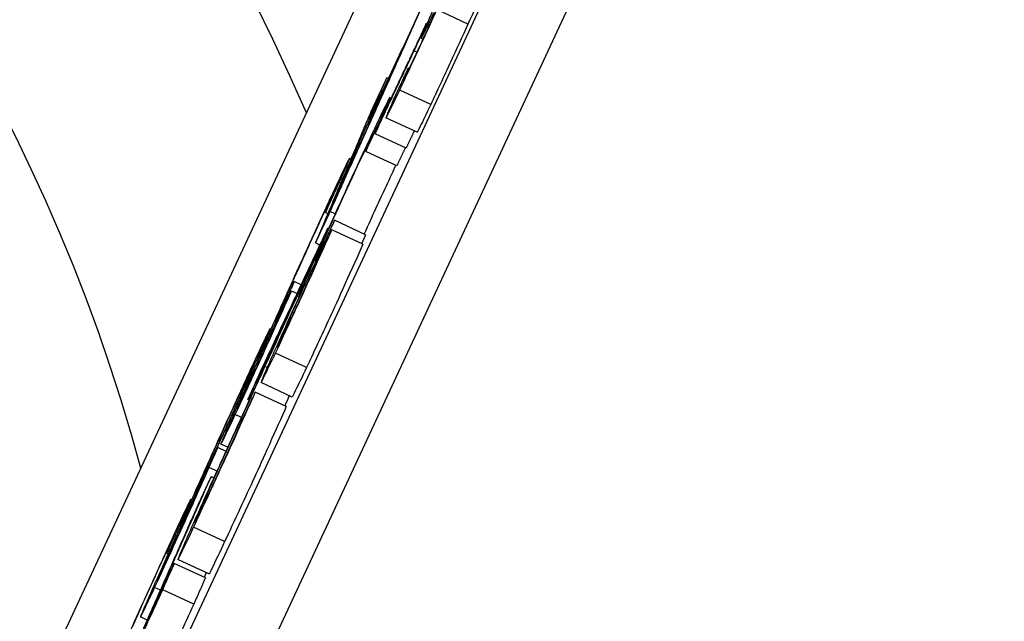
# Model space of a CAD drawing. Units: millimetres. Extents: x 283 to 3800, y 35 to 4953.
# Drawn here: x 902 to 911, y 2215 to 2220 of the extents above; entities that cross this region are included whole.
import ezdxf

# ---------------------------------------------------------------- set-up
doc = ezdxf.new("R2010")
doc.units = ezdxf.units.MM
doc.header["$LTSCALE"] = 18.181818
doc.layers.add('Symbols(Hillmar_metric)', color=7, linetype='Continuous', lineweight=18)
doc.layers.add('Visible Edges(Hillmar_metric)', color=7, linetype='Continuous', lineweight=25)
doc.layers.add('Visible Tangent Edges(Hillmar_Metric)', color=7, linetype='Continuous', lineweight=25, true_color=0xc0c0c0)
doc.styles.add('Hillmar_metric_Dimensions', font='arial.ttf')
doc.dimstyles.new('DEFAULT-ISO-Method 1b-Hillmar_metric$7', dxfattribs={"dimscale": 18.181818, "dimtxt": 2, "dimasz": 2.5, "dimexe": 1, "dimexo": 1, "dimgap": 0.25, "dimtad": 1, "dimtih": 1, "dimtoh": 1, "dimrnd": 1e-08, "dimdsep": 46, "dimtxsty": 'Hillmar_metric_Dimensions', "dimcen": 0.09, "dimdle": 8, "dimclrd": 7, "dimclre": 7, "dimclrt": 7, "dimazin": 2, "dimtfac": 0.75, "dimtmove": 0, "dimatfit": 3, "dimfxl": 1, "dimtolj": 1, "dimlwd": 15, "dimlwe": 9, "dimarcsym": 0})

msp = doc.modelspace()

# ---------------------------------------------------------------- linework, layer by layer
at = {"layer": 'Visible Edges(Hillmar_metric)'}
for p, q in [((909.7694, 2230.1566), (902.2709, 2214.0669)), ((905.6942, 2219.9252), (905.6884, 2219.9279)), ((905.6582, 2219.7901), (905.6426, 2219.7974)), ((905.606, 2219.6774), (905.5825, 2219.6883)), ((905.5386, 2219.5339), (905.5307, 2219.5376)), ((905.3555, 2219.4459), (905.3422, 2219.4521)), ((905.4824, 2219.421), (905.4821, 2219.4212)), ((905.3802, 2219.2756), (905.3691, 2219.2807)), ((905.6078, 2218.9755), (905.3358, 2219.1022)), ((905.2884, 2219.0726), (905.2834, 2219.0749)), ((905.1434, 2218.9525), (905.1325, 2218.9576)), ((905.512, 2218.8364), (905.24, 2218.9631)), ((905.4306, 2218.6817), (905.1586, 2218.8084)), ((905.0275, 2218.7385), (905.0149, 2218.7444)), ((904.9408, 2218.5332), (904.9288, 2218.5388)), ((904.8263, 2218.2619), (904.8048, 2218.2719)), ((904.8903, 2218.2607), (904.8471, 2218.2808)), ((905.1571, 2218.0778), (904.8852, 2218.2045)), ((904.8303, 2218.1284), (904.8236, 2218.1315)), ((905.1336, 2217.9942), (904.8616, 2218.1209)), ((904.756, 2217.9879), (904.7181, 2218.0056)), ((904.7884, 2217.9678), (904.7814, 2217.971)), ((904.5923, 2217.6396), (904.5323, 2217.6676)), ((904.5559, 2217.5621), (904.5075, 2217.5846)), ((904.5736, 2217.5322), (904.5697, 2217.534)), ((904.4349, 2217.4311), (904.4287, 2217.434)), ((904.3276, 2217.2494), (904.3194, 2217.2532)), ((904.2226, 2216.9944), (904.2192, 2216.9959)), ((904.5131, 2216.6555), (904.2411, 2216.7823)), ((904.4627, 2216.573), (904.1907, 2216.6997)), ((904.1373, 2216.6283), (904.1265, 2216.6333)), ((903.9335, 2216.1808), (903.8611, 2216.2145)), ((903.9498, 2216.2167), (903.8905, 2216.2443)), ((903.8273, 2215.9468), (903.8037, 2215.9579)), ((903.632, 2215.7535), (903.6243, 2215.757)), ((903.5337, 2215.5147), (903.5306, 2215.5161)), ((903.5432, 2215.5491), (903.5376, 2215.5517)), ((903.4266, 2215.2788), (903.4145, 2215.2845)), ((903.785, 2215.1056), (903.513, 2215.2323)), ((903.7536, 2215.0714), (903.4817, 2215.1982)), ((903.6519, 2214.8406), (903.3799, 2214.9673)), ((903.2437, 2214.7019), (903.1856, 2214.729))]:
    msp.add_line(p, q, dxfattribs=at)
for radius, start, end in [(20, 28.30605, 306.99151), (18, 23.39704, 303.5464)]:
    msp.add_arc((888.1183, 2211.9987), radius, start, end, dxfattribs=at)
for points, weights in [([(904.8471, 2218.2808), (905.4751, 2219.6805), (906.0496, 2220.9598)], [1, 1.03207248224, 1.06237072059]), ([(905.9231, 2220.6905), (905.7465, 2220.2971), (905.565, 2219.8924)], [1.01929915969, 1.00973184724, 1]), ([(905.565, 2219.8924), (905.3756, 2219.4889), (905.1874, 2219.0872)], [1.00893409124, 1.0103414075, 1.01132435239]), ([(905.6884, 2219.9279), (905.5163, 2219.5641), (905.3458, 2219.2028)], [1.00553427442, 1.00759147292, 1.00941684168]), ([(905.5825, 2219.6883), (905.6357, 2219.8087), (905.6884, 2219.9279)], [1, 1.00380931508, 1.00760843916]), ([(905.24, 2218.9631), (905.4105, 2219.3244), (905.5825, 2219.6883)], [1.00931006395, 1.00752026543, 1.00550300408]), ([(905.4386, 2219.6105), (905.2656, 2219.2248), (905.0879, 2218.8286)], [1.01825536, 1.00919944347, 1]), ([(905.1325, 2218.9576), (905.2852, 2219.2835), (905.4386, 2219.6105)], [1.00909414446, 1.00828197073, 1.00719700795]), ([(905.5307, 2219.5376), (905.4711, 2219.411), (905.4116, 2219.2845)], [1.00179209109, 1.00225438858, 1.00269432034]), ([(905.1874, 2219.0872), (905.266, 2219.2725), (905.3422, 2219.4521)], [1, 1.01242869232, 1.02474448449]), ([(905.3422, 2219.4521), (905.2742, 2219.3071), (905.2065, 2219.1622)], [1.0035020657, 1.00383205323, 1.00410344653]), ([(905.3458, 2219.2028), (905.2932, 2219.0836), (905.24, 2218.9631)], [1.00790388334, 1.00395665574, 1]), ([(905.2065, 2219.1622), (904.9743, 2218.6127), (904.7181, 2218.0056)], [1.07972508158, 1.04050808346, 1]), ([(905.1586, 2218.8084), (905.221, 2218.9416), (905.2834, 2219.0749)], [1.00260634392, 1.00238174579, 1.00213163883]), ([(904.9897, 2218.621), (905.062, 2218.7917), (905.1325, 2218.9576)], [1, 1.01107457399, 1.02206540717]), ([(905.5831, 2218.987), (905.5475, 2218.9117), (905.512, 2218.8364)], [1.00855350065, 1.00893673071, 1.00931006395]), ([(905.5046, 2218.8398), (905.4676, 2218.7607), (905.4306, 2218.6817)], [1.00233072311, 1.00247302735, 1.00260634393]), ([(904.8048, 2218.2719), (904.8668, 2218.4055), (904.9288, 2218.5388)], [1.0027741771, 1.00301513431, 1.00321870611]), ([(904.7181, 2218.0056), (904.7825, 2218.1431), (904.8471, 2218.2808)], [1.00362263785, 1.00328735794, 1.00290887661]), ([(904.7814, 2217.971), (904.8335, 2218.0882), (904.8852, 2218.2045)], [1, 1.00313681355, 1.00626448318]), ([(904.8236, 2218.1315), (904.524, 2217.4948), (904.2276, 2216.8627)], [1.01170755971, 1.01414140029, 1.01578404874]), ([(904.8616, 2218.1209), (904.8155, 2218.0245), (904.7695, 2217.9284)], [1.00156682851, 1.00255732919, 1.00352462226]), ([(905.1571, 2218.0778), (905.1398, 2218.0386), (905.1223, 2217.9994)], [1.00626448318, 1.00521027477, 1.00415502754]), ([(904.4287, 2217.434), (904.4808, 2217.5514), (904.5323, 2217.6676)], [1, 1.00447681101, 1.00894619813]), ([(904.1265, 2216.6333), (904.3466, 2217.1027), (904.5683, 2217.5744)], [1.01155107906, 1.01035985918, 1.00874234766]), ([(904.5075, 2217.5846), (904.4618, 2217.488), (904.4162, 2217.3917)], [1.00226582861, 1.0029704435, 1.00364075197]), ([(904.2276, 2216.8627), (904.1773, 2216.7486), (904.1265, 2216.6333)], [1.00895328351, 1.00447922755, 1]), ([(904.1907, 2216.6997), (904.1391, 2216.5907), (904.0876, 2216.482)], [1.00191368563, 1.00258283048, 1.00322659072]), ([(903.1344, 2214.4396), (903.4798, 2215.2232), (903.8037, 2215.9579)], [1, 1.03104212232, 1.06193739884]), ([(903.8037, 2215.9579), (903.7485, 2215.8399), (903.6934, 2215.7221)], [1.00242627715, 1.00262503175, 1.00279626376]), ([(903.6934, 2215.7221), (903.2815, 2214.7876), (902.8343, 2213.7731)], [1.0804007787, 1.04030398334, 1]), ([(903.4145, 2215.2845), (903.4761, 2215.4183), (903.5376, 2215.5517)], [1.00238181728, 1.00309283205, 1.00376711039]), ([(903.3799, 2214.9673), (903.431, 2215.0833), (903.4817, 2215.1982)], [1, 1.00439073932, 1.00877764109]), ([(903.7536, 2215.0714), (903.703, 2214.9566), (903.6519, 2214.8406)], [1.00877764108, 1.00439073932, 1]), ([(903.7608, 2215.1168), (903.7519, 2215.0966), (903.7429, 2215.0764)], [1.03187257432, 1.03104739008, 1.03022210157])]:
    msp.add_rational_spline(points, weights, degree=2, dxfattribs=at)
for points, knots in [([(906.09, 2220.7486), (906.042, 2220.6401), (905.9856, 2220.5131), (905.8696, 2220.2541), (905.8237, 2220.1526), (905.7446, 2219.9784), (905.7076, 2219.8974), (905.6705, 2219.8168)], [-0.08969773, -0.08969773, -0.08969773, -0.08969773, -0.05859894, -0.05859894, -0.02695599, -0.02695599, 0, 0, 0, 0]), ([(906.3026, 2220.4735), (906.2936, 2220.4535), (906.2845, 2220.4333), (906.2397, 2220.3332), (906.2018, 2220.2491), (906.1275, 2220.0848), (906.0913, 2220.0049), (906.0541, 2219.9234)], [0.06597207, 0.06597207, 0.06597207, 0.06597207, 0.07373257, 0.07373257, 0.10417121, 0.10417121, 0.13112061, 0.13112061, 0.13112061, 0.13112061]), ([(905.4558, 2219.346), (905.4818, 2219.4008), (905.5101, 2219.461), (905.5697, 2219.5886), (905.6002, 2219.6541), (905.6815, 2219.8301), (905.7317, 2219.9394), (905.7822, 2220.0501)], [-0.08648656, -0.08648656, -0.08648656, -0.08648656, -0.06073818, -0.06073818, -0.03671634, -0.03671634, 0, 0, 0, 0]), ([(905.7642, 2220.0852), (905.742, 2220.0349), (905.7217, 2219.9887), (905.6882, 2219.9114), (905.6747, 2219.88), (905.6519, 2219.8256), (905.6398, 2219.7953), (905.6452, 2219.799), (905.6546, 2219.8163), (905.6922, 2219.8921), (905.7202, 2219.9505), (905.7548, 2220.0236)], [-0.1904123, -0.1904123, -0.1904123, -0.1904123, -0.1501065, -0.1501065, -0.1126679, -0.1126679, -0.0666596, -0.0666596, -0.0343409, -0.0343409, 0, 0, 0, 0]), ([(906.0541, 2219.9234), (906.0036, 2219.8126), (905.9535, 2219.7033), (905.8721, 2219.5273), (905.8417, 2219.4619), (905.782, 2219.3343), (905.7537, 2219.2741), (905.7278, 2219.2192)], [0, 0, 0, 0, 0.03671591, 0.03671591, 0.06073794, 0.06073794, 0.08648655, 0.08648655, 0.08648655, 0.08648655]), ([(905.6705, 2219.8168), (905.648, 2219.7678), (905.6264, 2219.7213), (905.5849, 2219.6321), (905.566, 2219.5918), (905.549, 2219.5559)], [-0.03321674, -0.03321674, -0.03321674, -0.03321674, -0.01686539, -0.01686539, 0, 0, 0, 0]), ([(905.549, 2219.5559), (905.5381, 2219.5327), (905.5281, 2219.5118), (905.511, 2219.4763), (905.504, 2219.4619), (905.4872, 2219.4283), (905.4822, 2219.4194), (905.4821, 2219.4212)], [-0.04173978, -0.04173978, -0.04173978, -0.04173978, -0.03088163, -0.03088163, -0.02047645, -0.02047645, 0, 0, 0, 0]), ([(905.4821, 2219.4212), (905.4827, 2219.4242), (905.4881, 2219.4375), (905.5042, 2219.4761), (905.5171, 2219.5062), (905.5307, 2219.5376)], [-0.03447756, -0.03447756, -0.03447756, -0.03447756, -0.01942376, -0.01942376, 0, 0, 0, 0]), ([(905.2834, 2219.0749), (905.312, 2219.1402), (905.335, 2219.1936), (905.3644, 2219.2642), (905.3706, 2219.2809), (905.3675, 2219.2805), (905.3589, 2219.2652), (905.3134, 2219.1729), (905.2787, 2219.1002), (905.2374, 2219.0125)], [-0.1622701, -0.1622701, -0.1622701, -0.1622701, -0.1202647, -0.1202647, -0.0798587, -0.0798587, -0.041117, -0.041117, 0, 0, 0, 0]), ([(905.4116, 2219.2845), (905.3871, 2219.2283), (905.3666, 2219.1808), (905.3407, 2219.1185), (905.3347, 2219.1026), (905.3367, 2219.1019), (905.3415, 2219.1091), (905.3859, 2219.199), (905.4181, 2219.2663), (905.4558, 2219.346)], [-0.1885971, -0.1885971, -0.1885971, -0.1885971, -0.1306847, -0.1306847, -0.0772047, -0.0772047, -0.0374082, -0.0374082, 0, 0, 0, 0]), ([(905.7278, 2219.2192), (905.6901, 2219.1395), (905.6579, 2219.0722), (905.6157, 2218.987), (905.6088, 2218.9751), (905.6078, 2218.9755), (905.6078, 2218.9755), (905.6078, 2218.9755)], [0, 0, 0, 0, 0.03741155, 0.03741155, 0.07326248, 0.07326248, 0.07340129, 0.07340129, 0.07340129, 0.07340129]), ([(905.2374, 2219.0125), (905.2138, 2218.9624), (905.1884, 2218.9082), (905.1352, 2218.7941), (905.108, 2218.7355), (905.0225, 2218.5503), (904.9681, 2218.4317), (904.8742, 2218.2255), (904.8288, 2218.1252), (904.7398, 2217.9273), (904.6999, 2217.8378), (904.6653, 2217.7593)], [-0.1397425, -0.1397425, -0.1397425, -0.1397425, -0.121496, -0.121496, -0.1043585, -0.1043585, -0.070412, -0.070412, -0.0363787, -0.0363787, 0, 0, 0, 0]), ([(905.1499, 2218.8143), (905.1682, 2218.853), (905.184, 2218.8863), (905.2079, 2218.9354), (905.2157, 2218.951), (905.2253, 2218.9679), (905.223, 2218.9608), (905.2059, 2218.9182), (905.1834, 2218.8654), (905.1586, 2218.8084)], [-0.08550281, -0.08550281, -0.08550281, -0.08550281, -0.06960522, -0.06960522, -0.05437084, -0.05437084, -0.03381927, -0.03381927, 0, 0, 0, 0]), ([(904.785, 2218.0139), (904.7979, 2218.0433), (904.812, 2218.075), (904.8419, 2218.1421), (904.8574, 2218.1767), (904.9088, 2218.2909), (904.943, 2218.3662), (905.004, 2218.4998), (905.0346, 2218.5666), (905.0963, 2218.7001), (905.1248, 2218.761), (905.1499, 2218.8143)], [-0.08959273, -0.08959273, -0.08959273, -0.08959273, -0.07906089, -0.07906089, -0.06903968, -0.06903968, -0.04774764, -0.04774764, -0.02499118, -0.02499118, 0, 0, 0, 0]), ([(905.0879, 2218.8286), (905.0507, 2218.7457), (905.0142, 2218.6643), (904.9433, 2218.5056), (904.9089, 2218.4286), (904.8753, 2218.3532)], [-0.05972134, -0.05972134, -0.05972134, -0.05972134, -0.02962145, -0.02962145, 0, 0, 0, 0]), ([(904.9288, 2218.5388), (904.9573, 2218.6041), (904.9804, 2218.6575), (905.01, 2218.7281), (905.0162, 2218.7447), (905.0132, 2218.7441), (905.0025, 2218.7235), (904.9601, 2218.6362), (904.9257, 2218.5634), (904.8847, 2218.4755)], [-0.1376828, -0.1376828, -0.1376828, -0.1376828, -0.1059015, -0.1059015, -0.0753307, -0.0753307, -0.0411156, -0.0411156, 0, 0, 0, 0]), ([(905.4211, 2218.6861), (905.3962, 2218.6331), (905.368, 2218.5727), (905.3066, 2218.4398), (905.2759, 2218.3731), (905.215, 2218.2395), (905.1808, 2218.1642), (905.1454, 2218.0855), (905.145, 2218.0846), (905.1445, 2218.0836)], [0.00022836, 0.00022836, 0.00022836, 0.00022836, 0.02499134, 0.02499134, 0.047745, 0.047745, 0.06903457, 0.06903457, 0.06929834, 0.06929834, 0.06929834, 0.06929834]), ([(904.8753, 2218.3532), (904.8936, 2218.3957), (904.9118, 2218.4381), (904.9492, 2218.5258), (904.9701, 2218.575), (904.9897, 2218.621)], [-0.06447875, -0.06447875, -0.06447875, -0.06447875, -0.03615202, -0.03615202, 0, 0, 0, 0]), ([(904.8847, 2218.4755), (904.8613, 2218.4254), (904.836, 2218.371), (904.7832, 2218.2568), (904.7562, 2218.1981), (904.6711, 2218.0127), (904.6171, 2217.8939), (904.5236, 2217.6876), (904.4783, 2217.5872), (904.3895, 2217.3891), (904.3497, 2217.2996), (904.3152, 2217.2211)], [-0.1397532, -0.1397532, -0.1397532, -0.1397532, -0.1215052, -0.1215052, -0.1043662, -0.1043662, -0.070415, -0.070415, -0.0363799, -0.0363799, 0, 0, 0, 0]), ([(904.7972, 2218.2773), (904.8154, 2218.3161), (904.831, 2218.3494), (904.8547, 2218.3987), (904.8624, 2218.4143), (904.8718, 2218.4313), (904.8694, 2218.4242), (904.8522, 2218.3817), (904.8296, 2218.329), (904.8048, 2218.2719)], [-0.08551926, -0.08551926, -0.08551926, -0.08551926, -0.06961477, -0.06961477, -0.05437385, -0.05437385, -0.03381828, -0.03381828, 0, 0, 0, 0]), ([(904.4339, 2217.4762), (904.4469, 2217.5055), (904.4609, 2217.5373), (904.4908, 2217.6044), (904.5062, 2217.639), (904.5575, 2217.7533), (904.5916, 2217.8286), (904.6522, 2217.9624), (904.6827, 2218.0292), (904.7441, 2218.1629), (904.7723, 2218.2239), (904.7972, 2218.2773)], [-0.08959806, -0.08959806, -0.08959806, -0.08959806, -0.07906546, -0.07906546, -0.06904345, -0.06904345, -0.04774874, -0.04774874, -0.02499146, -0.02499146, 0, 0, 0, 0]), ([(904.8852, 2218.2045), (904.8677, 2218.1669), (904.8499, 2218.1287), (904.8204, 2218.0654), (904.8071, 2218.0371), (904.7956, 2218.0126)], [-0.02589227, -0.02589227, -0.02589227, -0.02589227, -0.01148137, -0.01148137, 0, 0, 0, 0]), ([(904.3674, 2217.0402), (904.3967, 2217.1024), (904.4292, 2217.1718), (904.4986, 2217.3215), (904.534, 2217.3981), (904.6018, 2217.5459), (904.649, 2217.6488), (904.7634, 2217.9014), (904.8149, 2218.0162), (904.8616, 2218.1209)], [-0.1954948, -0.1954948, -0.1954948, -0.1954948, -0.1384566, -0.1384566, -0.085177, -0.085177, -0.0417338, -0.0417338, 0, 0, 0, 0]), ([(904.7374, 2217.938), (904.7538, 2217.9745), (904.7693, 2218.0091), (904.7983, 2218.0743), (904.8115, 2218.1042), (904.8236, 2218.1315)], [-0.02624605, -0.02624605, -0.02624605, -0.02624605, -0.0131284, -0.0131284, 0, 0, 0, 0]), ([(905.1336, 2217.9942), (905.0869, 2217.8895), (905.0353, 2217.7747), (904.921, 2217.5222), (904.8738, 2217.4192), (904.806, 2217.2715), (904.7706, 2217.1948), (904.7011, 2217.0451), (904.6687, 2216.9757), (904.6393, 2216.9134)], [0, 0, 0, 0, 0.0417243, 0.0417243, 0.0851667, 0.0851667, 0.1384423, 0.1384423, 0.1954859, 0.1954859, 0.1954859, 0.1954859]), ([(904.7956, 2218.0126), (904.7699, 2217.9581), (904.7486, 2217.9134), (904.7224, 2217.8603), (904.7159, 2217.8482), (904.7149, 2217.8503), (904.7196, 2217.8628), (904.7425, 2217.9171), (904.7616, 2217.9609), (904.785, 2218.0139)], [-0.09658754, -0.09658754, -0.09658754, -0.09658754, -0.06914259, -0.06914259, -0.04594368, -0.04594368, -0.02457154, -0.02457154, 0, 0, 0, 0]), ([(904.2759, 2216.9222), (904.3281, 2217.0365), (904.3827, 2217.1561), (904.4755, 2217.3596), (904.5193, 2217.4558), (904.6214, 2217.6808), (904.6819, 2217.8145), (904.7374, 2217.938)], [-0.1130892, -0.1130892, -0.1130892, -0.1130892, -0.0744639, -0.0744639, -0.0446828, -0.0446828, 0, 0, 0, 0]), ([(904.4372, 2217.2199), (904.4478, 2217.244), (904.4594, 2217.2701), (904.4835, 2217.3242), (904.4958, 2217.3516), (904.5289, 2217.425), (904.5497, 2217.4708), (904.6058, 2217.5938), (904.6389, 2217.6655), (904.6978, 2217.7931), (904.7334, 2217.8693), (904.7648, 2217.9359)], [-0.06689888, -0.06689888, -0.06689888, -0.06689888, -0.06046891, -0.06046891, -0.05458316, -0.05458316, -0.04561454, -0.04561454, -0.03123162, -0.03123162, 0, 0, 0, 0]), ([(904.7695, 2217.9284), (904.7417, 2217.8659), (904.7108, 2217.7969), (904.6536, 2217.6699), (904.6281, 2217.6137), (904.5838, 2217.5164), (904.5568, 2217.4574), (904.498, 2217.3302), (904.4733, 2217.2774), (904.4515, 2217.2311)], [-0.1260412, -0.1260412, -0.1260412, -0.1260412, -0.0798079, -0.0798079, -0.0455328, -0.0455328, -0.0217005, -0.0217005, 0, 0, 0, 0]), ([(904.7648, 2217.9359), (904.7672, 2217.9411), (904.7698, 2217.9466), (904.7752, 2217.9579), (904.7784, 2217.9647), (904.7814, 2217.971)], [-0.005766017, -0.005766017, -0.005766017, -0.005766017, -0.00336454, -0.00336454, 0, 0, 0, 0]), ([(904.6653, 2217.7593), (904.6424, 2217.7075), (904.622, 2217.6609), (904.5914, 2217.5897), (904.5807, 2217.5644), (904.5691, 2217.5348), (904.5668, 2217.5272), (904.5829, 2217.5567), (904.6001, 2217.5919), (904.6231, 2217.6398)], [-0.1228036, -0.1228036, -0.1228036, -0.1228036, -0.089762, -0.089762, -0.059529, -0.059529, -0.0300848, -0.0300848, 0, 0, 0, 0]), ([(904.6231, 2217.6398), (904.5873, 2217.5622), (904.5499, 2217.4808), (904.4698, 2217.305), (904.4361, 2217.2305), (904.3782, 2217.1017), (904.3496, 2217.0376), (904.3249, 2216.9815)], [-0.06356318, -0.06356318, -0.06356318, -0.06356318, -0.04580988, -0.04580988, -0.02600476, -0.02600476, 0, 0, 0, 0]), ([(904.5323, 2217.6676), (904.515, 2217.6299), (904.4973, 2217.5916), (904.4679, 2217.5283), (904.4547, 2217.4999), (904.4433, 2217.4754)], [-0.0258923, -0.0258923, -0.0258923, -0.0258923, -0.01148135, -0.01148135, 0, 0, 0, 0]), ([(904.0154, 2216.5028), (904.0445, 2216.5652), (904.0768, 2216.6347), (904.1458, 2216.7845), (904.1811, 2216.8613), (904.2485, 2217.0091), (904.2955, 2217.1122), (904.4095, 2217.365), (904.4609, 2217.4798), (904.5075, 2217.5846)], [-0.1955001, -0.1955001, -0.1955001, -0.1955001, -0.1384615, -0.1384615, -0.0851811, -0.0851811, -0.0417354, -0.0417354, 0, 0, 0, 0]), ([(904.5683, 2217.5744), (904.552, 2217.5383), (904.5354, 2217.5017), (904.4917, 2217.4054), (904.4701, 2217.3579), (904.4173, 2217.242), (904.3153, 2217.0184), (904.2292, 2216.8298)], [-0.07458751, -0.07458751, -0.07458751, -0.07458751, -0.06994655, -0.06994655, -0.06244481, -0.06244481, 0, 0, 0, 0]), ([(904.4433, 2217.4754), (904.4178, 2217.4208), (904.3967, 2217.3761), (904.3708, 2217.3228), (904.3645, 2217.3106), (904.3636, 2217.3126), (904.3685, 2217.3251), (904.3915, 2217.3794), (904.4106, 2217.4232), (904.4339, 2217.4762)], [-0.09658238, -0.09658238, -0.09658238, -0.09658238, -0.06913906, -0.06913906, -0.04594258, -0.04594258, -0.0245712, -0.0245712, 0, 0, 0, 0]), ([(904.0862, 2216.6821), (904.0968, 2216.7062), (904.1083, 2216.7323), (904.1324, 2216.7864), (904.1447, 2216.8139), (904.1776, 2216.8874), (904.1983, 2216.9332), (904.2542, 2217.0563), (904.2871, 2217.128), (904.3458, 2217.2558), (904.3811, 2217.3322), (904.4123, 2217.3989)], [-0.06689853, -0.06689853, -0.06689853, -0.06689853, -0.0604691, -0.0604691, -0.05458379, -0.05458379, -0.045615, -0.045615, -0.03123193, -0.03123193, 0, 0, 0, 0]), ([(904.4162, 2217.3917), (904.3884, 2217.3292), (904.3576, 2217.2601), (904.3005, 2217.133), (904.2752, 2217.0768), (904.231, 2216.9795), (904.2041, 2216.9204), (904.1456, 2216.7931), (904.1211, 2216.7401), (904.0994, 2216.6938)], [-0.1260407, -0.1260407, -0.1260407, -0.1260407, -0.07981, -0.07981, -0.0455336, -0.0455336, -0.0217008, -0.0217008, 0, 0, 0, 0]), ([(904.4123, 2217.3989), (904.4147, 2217.404), (904.4172, 2217.4095), (904.4226, 2217.4209), (904.4258, 2217.4277), (904.4287, 2217.434)], [-0.00576598, -0.00576598, -0.00576598, -0.00576598, -0.003364515, -0.003364515, 0, 0, 0, 0]), ([(904.2132, 2217.0029), (904.2486, 2217.0833), (904.2772, 2217.1489), (904.3132, 2217.234), (904.3206, 2217.253), (904.3185, 2217.2534), (904.3126, 2217.2434), (904.262, 2217.1385), (904.2245, 2217.0587), (904.1807, 2216.9645)], [-0.2171645, -0.2171645, -0.2171645, -0.2171645, -0.1515092, -0.1515092, -0.0896107, -0.0896107, -0.0440975, -0.0440975, 0, 0, 0, 0]), ([(904.3152, 2217.2211), (904.2923, 2217.1693), (904.2719, 2217.1227), (904.2412, 2217.0516), (904.2305, 2217.0262), (904.2187, 2216.9967), (904.2163, 2216.9892), (904.232, 2217.0188), (904.2491, 2217.0542), (904.2719, 2217.1022)], [-0.1227963, -0.1227963, -0.1227963, -0.1227963, -0.0897564, -0.0897564, -0.0595253, -0.0595253, -0.0300835, -0.0300835, 0, 0, 0, 0]), ([(904.4515, 2217.2311), (904.44, 2217.2067), (904.4293, 2217.1842), (904.4114, 2217.1467), (904.404, 2217.1313), (904.3882, 2217.0993), (904.3828, 2217.0892), (904.382, 2217.0911), (904.3858, 2217.101), (904.4039, 2217.1439), (904.4188, 2217.1782), (904.4372, 2217.2199)], [-0.07920566, -0.07920566, -0.07920566, -0.07920566, -0.06691704, -0.06691704, -0.05547765, -0.05547765, -0.03634792, -0.03634792, -0.01933616, -0.01933616, 0, 0, 0, 0]), ([(904.2719, 2217.1022), (904.2362, 2217.0244), (904.199, 2216.943), (904.1192, 2216.767), (904.0857, 2216.6924), (904.0279, 2216.5636), (903.9994, 2216.4994), (903.9747, 2216.4433)], [-0.06356437, -0.06356437, -0.06356437, -0.06356437, -0.04581175, -0.04581175, -0.02600555, -0.02600555, 0, 0, 0, 0]), ([(904.3249, 2216.9815), (904.3107, 2216.9494), (904.2982, 2216.9208), (904.2765, 2216.8708), (904.2676, 2216.8499), (904.2501, 2216.808), (904.24, 2216.7832), (904.2422, 2216.7814), (904.2547, 2216.8055), (904.2949, 2216.8872), (904.3271, 2216.9547), (904.3674, 2217.0402)], [-0.1446687, -0.1446687, -0.1446687, -0.1446687, -0.1237509, -0.1237509, -0.1027971, -0.1027971, -0.0717891, -0.0717891, -0.0400611, -0.0400611, 0, 0, 0, 0]), ([(904.1807, 2216.9645), (904.1569, 2216.9133), (904.1313, 2216.8579), (904.0783, 2216.7428), (904.0514, 2216.6842), (903.976, 2216.5195), (903.928, 2216.4138), (903.8324, 2216.2025), (903.7886, 2216.1051), (903.7014, 2215.9105), (903.6619, 2215.8215), (903.6275, 2215.7435)], [-0.1518869, -0.1518869, -0.1518869, -0.1518869, -0.1278873, -0.1278873, -0.1057465, -0.1057465, -0.0692313, -0.0692313, -0.0361743, -0.0361743, 0, 0, 0, 0]), ([(903.8254, 2216.1436), (903.8516, 2216.2007), (903.8794, 2216.2613), (903.9355, 2216.3841), (903.963, 2216.4446), (904.0219, 2216.5746), (904.0596, 2216.6582), (904.1432, 2216.8447), (904.1806, 2216.929), (904.2132, 2217.0029)], [-0.1271555, -0.1271555, -0.1271555, -0.1271555, -0.0957035, -0.0957035, -0.0665112, -0.0665112, -0.0342621, -0.0342621, 0, 0, 0, 0]), ([(903.7185, 2215.6925), (903.7397, 2215.7406), (903.7652, 2215.7978), (903.8289, 2215.9396), (903.8665, 2216.0229), (903.984, 2216.2823), (904.1217, 2216.5844), (904.2759, 2216.9222)], [-0.1803971, -0.1803971, -0.1803971, -0.1803971, -0.1504514, -0.1504514, -0.1119075, -0.1119075, 0, 0, 0, 0]), ([(904.0939, 2216.7677), (904.1079, 2216.7978), (904.1205, 2216.8246), (904.142, 2216.8703), (904.1509, 2216.8888), (904.1672, 2216.9225), (904.1747, 2216.9373), (904.1755, 2216.9362), (904.1739, 2216.9308), (904.1446, 2216.8616), (904.1256, 2216.818), (904.1005, 2216.761)], [-0.205746, -0.205746, -0.205746, -0.205746, -0.1610696, -0.1610696, -0.1169592, -0.1169592, -0.0586254, -0.0586254, -0.0263911, -0.0263911, 0, 0, 0, 0]), ([(904.6393, 2216.9134), (904.5991, 2216.828), (904.5669, 2216.7605), (904.5268, 2216.679), (904.5143, 2216.6549), (904.5131, 2216.6555)], [0, 0, 0, 0, 0.04006259, 0.04006259, 0.07160583, 0.07160583, 0.07160583, 0.07160583]), ([(904.2292, 2216.8298), (904.0421, 2216.4199), (903.9556, 2216.2296), (903.8095, 2215.9079), (903.7544, 2215.7854), (903.6803, 2215.6203), (903.6409, 2215.5318), (903.6072, 2215.4554)], [-0.07031527, -0.07031527, -0.07031527, -0.07031527, -0.05895976, -0.05895976, -0.03540478, -0.03540478, 0, 0, 0, 0]), ([(903.7419, 2215.9899), (903.7663, 2216.0454), (903.7945, 2216.1088), (903.8553, 2216.2447), (903.8854, 2216.3114), (903.9482, 2216.4502), (903.9777, 2216.5152), (904.0392, 2216.6495), (904.0683, 2216.7125), (904.0939, 2216.7677)], [-0.09837753, -0.09837753, -0.09837753, -0.09837753, -0.07150107, -0.07150107, -0.04802713, -0.04802713, -0.02580492, -0.02580492, 0, 0, 0, 0]), ([(903.6505, 2215.5155), (903.6909, 2215.6014), (903.7363, 2215.6989), (903.8275, 2215.896), (903.8699, 2215.9885), (903.9463, 2216.1557), (903.9901, 2216.2521), (904.0971, 2216.4893), (904.1467, 2216.6006), (904.1907, 2216.6997)], [-0.2073295, -0.2073295, -0.2073295, -0.2073295, -0.1377922, -0.1377922, -0.0820903, -0.0820903, -0.0423104, -0.0423104, 0, 0, 0, 0]), ([(904.1005, 2216.761), (904.076, 2216.7054), (904.0478, 2216.6419), (903.9785, 2216.4871), (903.9453, 2216.4137), (903.893, 2216.2984), (903.8639, 2216.2343), (903.8036, 2216.1027), (903.7753, 2216.0414), (903.7503, 2215.9877)], [-0.07730727, -0.07730727, -0.07730727, -0.07730727, -0.06307907, -0.06307907, -0.04701865, -0.04701865, -0.02511735, -0.02511735, 0, 0, 0, 0]), ([(904.0994, 2216.6938), (904.088, 2216.6693), (904.0775, 2216.6468), (904.0597, 2216.6092), (904.0523, 2216.5938), (904.0368, 2216.5618), (904.0315, 2216.5516), (904.0309, 2216.5534), (904.0347, 2216.5632), (904.0528, 2216.6061), (904.0678, 2216.6404), (904.0862, 2216.6821)], [-0.0792041, -0.0792041, -0.0792041, -0.0792041, -0.06691519, -0.06691519, -0.0554756, -0.0554756, -0.03634707, -0.03634707, -0.0193359, -0.0193359, 0, 0, 0, 0]), ([(904.4627, 2216.573), (904.4187, 2216.4739), (904.369, 2216.3626), (904.2621, 2216.1253), (904.2182, 2216.0288), (904.1419, 2215.8618), (904.0994, 2215.7693), (904.0083, 2215.5722), (903.9628, 2215.4747), (903.9225, 2215.3887)], [0, 0, 0, 0, 0.0422944, 0.0422944, 0.0821369, 0.0821369, 0.1381249, 0.1381249, 0.2080058, 0.2080058, 0.2080058, 0.2080058]), ([(904.0876, 2216.482), (904.0607, 2216.4209), (904.0296, 2216.351), (903.9609, 2216.1982), (903.9321, 2216.1347), (903.8826, 2216.0259), (903.8549, 2215.9654), (903.7951, 2215.8358), (903.7658, 2215.773), (903.7401, 2215.7181)], [-0.07761157, -0.07761157, -0.07761157, -0.07761157, -0.06153829, -0.06153829, -0.04649786, -0.04649786, -0.02570767, -0.02570767, 0, 0, 0, 0]), ([(903.9747, 2216.4433), (903.9606, 2216.4112), (903.948, 2216.3826), (903.9263, 2216.3326), (903.9174, 2216.3118), (903.8997, 2216.2699), (903.8895, 2216.2451), (903.8915, 2216.2435), (903.9038, 2216.2677), (903.9435, 2216.3496), (903.9755, 2216.4173), (904.0154, 2216.5028)], [-0.144667, -0.144667, -0.144667, -0.144667, -0.1237479, -0.1237479, -0.102793, -0.102793, -0.0717865, -0.0717865, -0.04006, -0.04006, 0, 0, 0, 0]), ([(903.7863, 2216.0388), (903.8008, 2216.0717), (903.8139, 2216.1016), (903.8353, 2216.1509), (903.8437, 2216.1704), (903.8572, 2216.2028), (903.8635, 2216.2184), (903.8569, 2216.2086), (903.8434, 2216.1813), (903.8254, 2216.1436)], [-0.1045922, -0.1045922, -0.1045922, -0.1045922, -0.0803493, -0.0803493, -0.0575554, -0.0575554, -0.0297721, -0.0297721, 0, 0, 0, 0]), ([(903.3094, 2214.9874), (903.3306, 2215.033), (903.3534, 2215.0823), (903.4006, 2215.1845), (903.4244, 2215.2364), (903.4818, 2215.3618), (903.5232, 2215.4525), (903.6136, 2215.652), (903.6506, 2215.7343), (903.7241, 2215.8983), (903.7574, 2215.9731), (903.7863, 2216.0388)], [-0.1580066, -0.1580066, -0.1580066, -0.1580066, -0.1257335, -0.1257335, -0.0961201, -0.0961201, -0.0583526, -0.0583526, -0.0304229, -0.0304229, 0, 0, 0, 0]), ([(903.7503, 2215.9877), (903.724, 2215.9312), (903.7024, 2215.8851), (903.6717, 2215.8215), (903.6686, 2215.8165), (903.668, 2215.8183), (903.6731, 2215.8314), (903.6973, 2215.8884), (903.7173, 2215.9343), (903.7419, 2215.9899)], [-0.07959513, -0.07959513, -0.07959513, -0.07959513, -0.06487011, -0.06487011, -0.04828529, -0.04828529, -0.02578931, -0.02578931, 0, 0, 0, 0]), ([(903.6608, 2215.7851), (903.6824, 2215.8314), (903.7005, 2215.8699), (903.7223, 2215.9152), (903.7274, 2215.9249), (903.7281, 2215.9236), (903.724, 2215.9132), (903.7048, 2215.868), (903.6887, 2215.831), (903.6691, 2215.7866)], [-0.07781096, -0.07781096, -0.07781096, -0.07781096, -0.05622195, -0.05622195, -0.03819154, -0.03819154, -0.02059099, -0.02059099, 0, 0, 0, 0]), ([(903.3853, 2215.1768), (903.4032, 2215.2175), (903.4239, 2215.2639), (903.4746, 2215.3772), (903.5001, 2215.4336), (903.5439, 2215.5303), (903.5674, 2215.5821), (903.6167, 2215.6898), (903.6401, 2215.7406), (903.6608, 2215.7851)], [-0.06517981, -0.06517981, -0.06517981, -0.06517981, -0.05266546, -0.05266546, -0.03851693, -0.03851693, -0.02081289, -0.02081289, 0, 0, 0, 0]), ([(903.6691, 2215.7866), (903.6605, 2215.7669), (903.651, 2215.7456), (903.6309, 2215.7003), (903.6203, 2215.6767), (903.586, 2215.6001), (903.5615, 2215.5458), (903.5208, 2215.4559), (903.4948, 2215.3985), (903.4378, 2215.2741), (903.4142, 2215.223), (903.3934, 2215.1783)], [-0.1203544, -0.1203544, -0.1203544, -0.1203544, -0.1012752, -0.1012752, -0.0828239, -0.0828239, -0.0444885, -0.0444885, -0.0209148, -0.0209148, 0, 0, 0, 0]), ([(903.5376, 2215.5517), (903.5663, 2215.617), (903.5894, 2215.6703), (903.6191, 2215.7408), (903.6255, 2215.7574), (903.6228, 2215.7567), (903.6123, 2215.7359), (903.5704, 2215.6484), (903.5363, 2215.5754), (903.4956, 2215.4875)], [-0.1376821, -0.1376821, -0.1376821, -0.1376821, -0.1059002, -0.1059002, -0.0753289, -0.0753289, -0.0411148, -0.0411148, 0, 0, 0, 0]), ([(903.6275, 2215.7435), (903.6074, 2215.6979), (903.5895, 2215.6569), (903.5606, 2215.5904), (903.5497, 2215.5649), (903.5328, 2215.5243), (903.5275, 2215.5103), (903.5376, 2215.5275), (903.5539, 2215.5609), (903.5766, 2215.6085)], [-0.119069, -0.119069, -0.119069, -0.119069, -0.0918162, -0.0918162, -0.0662172, -0.0662172, -0.0344882, -0.0344882, 0, 0, 0, 0]), ([(903.7401, 2215.7181), (903.7265, 2215.6891), (903.7139, 2215.6625), (903.6927, 2215.6181), (903.6841, 2215.6001), (903.6689, 2215.5691), (903.6602, 2215.552), (903.6597, 2215.5551), (903.6638, 2215.5659), (903.6833, 2215.6122), (903.699, 2215.6481), (903.7185, 2215.6925)], [-0.1106514, -0.1106514, -0.1106514, -0.1106514, -0.0873388, -0.0873388, -0.0657556, -0.0657556, -0.0394221, -0.0394221, -0.0205735, -0.0205735, 0, 0, 0, 0]), ([(903.5766, 2215.6085), (903.5552, 2215.5619), (903.5331, 2215.5134), (903.4899, 2215.4187), (903.4691, 2215.3729), (903.4076, 2215.2369), (903.3772, 2215.1691), (903.3254, 2215.0534), (903.2973, 2214.9902), (903.2729, 2214.9348)], [-0.0580233, -0.0580233, -0.0580233, -0.0580233, -0.04917463, -0.04917463, -0.04118849, -0.04118849, -0.02568652, -0.02568652, 0, 0, 0, 0]), ([(903.4956, 2215.4875), (903.4724, 2215.4372), (903.4473, 2215.3828), (903.3947, 2215.2684), (903.3679, 2215.2097), (903.2833, 2215.0241), (903.2294, 2214.9052), (903.1362, 2214.6987), (903.091, 2214.5982), (903.0024, 2214.4001), (902.9627, 2214.3106), (902.9281, 2214.2321)], [-0.1397551, -0.1397551, -0.1397551, -0.1397551, -0.121508, -0.121508, -0.1043696, -0.1043696, -0.0704167, -0.0704167, -0.0363803, -0.0363803, 0, 0, 0, 0]), ([(903.6072, 2215.4554), (903.5752, 2215.3829), (903.5497, 2215.3243), (903.5178, 2215.2484), (903.5116, 2215.2319), (903.5142, 2215.2326), (903.5193, 2215.2407), (903.5694, 2215.3434), (903.6073, 2215.4234), (903.6505, 2215.5155)], [-0.2184253, -0.2184253, -0.2184253, -0.2184253, -0.1508839, -0.1508839, -0.0865786, -0.0865786, -0.0431707, -0.0431707, 0, 0, 0, 0]), ([(903.4081, 2215.2892), (903.4262, 2215.3281), (903.4417, 2215.3614), (903.4651, 2215.4108), (903.4727, 2215.4265), (903.4818, 2215.4436), (903.4794, 2215.4366), (903.462, 2215.3941), (903.4393, 2215.3415), (903.4145, 2215.2845)], [-0.08553688, -0.08553688, -0.08553688, -0.08553688, -0.06962496, -0.06962496, -0.05437701, -0.05437701, -0.03381706, -0.03381706, 0, 0, 0, 0]), ([(903.9225, 2215.3887), (903.8792, 2215.2966), (903.8413, 2215.2166), (903.7912, 2215.1139), (903.7861, 2215.1058), (903.785, 2215.1055), (903.785, 2215.1055), (903.785, 2215.1056)], [0, 0, 0, 0, 0.04317636, 0.04317636, 0.08657511, 0.08657511, 0.08833129, 0.08833129, 0.08833129, 0.08833129]), ([(903.046, 2214.4875), (903.059, 2214.5169), (903.073, 2214.5486), (903.1029, 2214.6157), (903.1183, 2214.6503), (903.1695, 2214.7647), (903.2034, 2214.8401), (903.2639, 2214.9739), (903.2943, 2215.0408), (903.3553, 2215.1746), (903.3834, 2215.2357), (903.4081, 2215.2892)], [-0.08960329, -0.08960329, -0.08960329, -0.08960329, -0.07907009, -0.07907009, -0.06904745, -0.06904745, -0.04775038, -0.04775038, -0.02499209, -0.02499209, 0, 0, 0, 0]), ([(903.4817, 2215.1982), (903.4222, 2215.0692), (903.3568, 2214.9265), (903.2547, 2214.7034), (903.1924, 2214.5671), (903.1344, 2214.4396)], [-0.07627755, -0.07627755, -0.07627755, -0.07627755, -0.04204336, -0.04204336, 0, 0, 0, 0]), ([(903.3934, 2215.1783), (903.3828, 2215.1555), (903.3731, 2215.1348), (903.3567, 2215.0998), (903.3499, 2215.0855), (903.3344, 2215.0535), (903.3297, 2215.0446), (903.3295, 2215.047), (903.3334, 2215.0571), (903.3519, 2215.1007), (903.3668, 2215.1348), (903.3853, 2215.1768)], [-0.0765524, -0.0765524, -0.0765524, -0.0765524, -0.06593728, -0.06593728, -0.05588933, -0.05588933, -0.03719908, -0.03719908, -0.01946417, -0.01946417, 0, 0, 0, 0]), ([(902.9055, 2213.9255), (902.936, 2213.9933), (902.9685, 2214.0653), (903.0432, 2214.2302), (903.0849, 2214.3218), (903.2074, 2214.5912), (903.295, 2214.7826), (903.3799, 2214.9673)], [-0.107113, -0.107113, -0.107113, -0.107113, -0.0889124, -0.0889124, -0.0648933, -0.0648933, 0, 0, 0, 0]), ([(903.2729, 2214.9348), (903.244, 2214.8692), (903.221, 2214.8164), (903.1907, 2214.7451), (903.1846, 2214.7292), (903.1863, 2214.7289), (903.1913, 2214.7373), (903.2365, 2214.8313), (903.2702, 2214.9031), (903.3094, 2214.9874)], [-0.1899685, -0.1899685, -0.1899685, -0.1899685, -0.1349958, -0.1349958, -0.080033, -0.080033, -0.0394162, -0.0394162, 0, 0, 0, 0]), ([(903.6519, 2214.8406), (903.567, 2214.656), (903.4795, 2214.4647), (903.3502, 2214.1806), (903.2585, 2213.9789), (903.1775, 2213.7987)], [0, 0, 0, 0, 0.06485108, 0.06485108, 0.09376906, 0.09376906, 0.09376906, 0.09376906])]:
    msp.add_open_spline(points, degree=3, knots=knots, dxfattribs=at)
msp.add_open_spline([(904.4891, 2216.6667), (904.4756, 2216.6372), (904.4623, 2216.608), (904.4492, 2216.5793)], degree=3, dxfattribs=at)
at = {"layer": 'Visible Tangent Edges(Hillmar_Metric)'}
for p, q in [((926.5523, 2262.1679), (896.5161, 2197.7188)), ((896.173, 2198.6396), (925.7117, 2262.0211)), ((906.0541, 2219.9234), (905.7822, 2220.0501)), ((905.7278, 2219.2192), (905.4558, 2219.346)), ((905.1593, 2218.8099), (905.1499, 2218.8143)), ((904.994, 2218.619), (904.9897, 2218.621)), ((904.8055, 2218.2734), (904.7972, 2218.2773)), ((904.7942, 2218.0097), (904.785, 2218.0139)), ((904.7434, 2217.9352), (904.7374, 2217.938)), ((904.7716, 2217.9328), (904.7648, 2217.9359)), ((904.4419, 2217.4724), (904.4339, 2217.4762)), ((904.4183, 2217.3961), (904.4123, 2217.3989)), ((904.4446, 2217.2165), (904.4372, 2217.2199)), ((904.6393, 2216.9134), (904.3674, 2217.0402)), ((904.2201, 2216.9996), (904.2132, 2217.0029)), ((904.295, 2216.9133), (904.2759, 2216.9222)), ((904.1019, 2216.764), (904.0939, 2216.7677)), ((904.0926, 2216.6791), (904.0862, 2216.6821)), ((904.0687, 2216.478), (904.0154, 2216.5028)), ((903.7497, 2215.9863), (903.7419, 2215.9899)), ((903.8546, 2216.0069), (903.7863, 2216.0388)), ((903.6672, 2215.7821), (903.6608, 2215.7851)), ((903.7263, 2215.6889), (903.7185, 2215.6925)), ((903.9225, 2215.3887), (903.6505, 2215.5155)), ((903.4151, 2215.2859), (903.4081, 2215.2892)), ((903.3914, 2215.1739), (903.3853, 2215.1768)), ((903.3593, 2214.9641), (903.3094, 2214.9874))]:
    msp.add_line(p, q, dxfattribs=at)
msp.add_arc((888.1183, 2211.9987), 15.6, 14.98963, 301.08509, dxfattribs=at)
for points, knots in [([(958.3083, 2290.8374), (957.1652, 2288.8337), (956.0267, 2286.8265), (951.2206, 2278.3031), (947.599, 2271.7517), (941.843, 2261.0163), (939.6606, 2256.866), (933.2319, 2244.3417), (929.1082, 2235.8907), (918.9121, 2213.6809), (913.1691, 2199.7922), (905.4038, 2179.7519), (903.1072, 2173.6601), (900.8545, 2167.5581)], [-15.476212, -15.476212, -15.476212, -15.476212, -14.787116, -14.787116, -12.555098, -12.555098, -11.160087, -11.160087, -8.370066, -8.370066, -3.906031, -3.906031, -1.962982, -1.962982, -1.962982, -1.962982]), ([(906.8401, 2165.3569), (909.081, 2171.4337), (911.3635, 2177.4953), (919.072, 2197.4137), (924.7552, 2211.174), (934.8424, 2233.1501), (938.9234, 2241.5097), (945.2982, 2253.9182), (947.4642, 2258.0333), (953.182, 2268.6867), (956.7846, 2275.1973), (961.5703, 2283.6771), (962.7043, 2285.6747), (963.8433, 2287.6695)], [1.962982, 1.962982, 1.962982, 1.962982, 3.906031, 3.906031, 8.370066, 8.370066, 11.160087, 11.160087, 12.555098, 12.555098, 14.787116, 14.787116, 15.476212, 15.476212, 15.476212, 15.476212])]:
    msp.add_open_spline(points, degree=3, knots=knots, dxfattribs=at)

# ---------------------------------------------------------------- leaders
at = {"layer": 'Symbols(Hillmar_metric)', "color": 7, "linetype": 'Continuous', "lineweight": 18, "annotation_type": 0, "has_hookline": 1, "hookline_direction": 0, "text_width": 516.9925}
msp.add_leader([(767.5183, 2074.0313), (1433.5735, 2302.5205), (1479.0281, 2302.5205)], dimstyle='DEFAULT-ISO-Method 1b-Hillmar_metric$7', override={"dimtad": 0}, dxfattribs=at)

doc.saveas('drawing.dxf')
